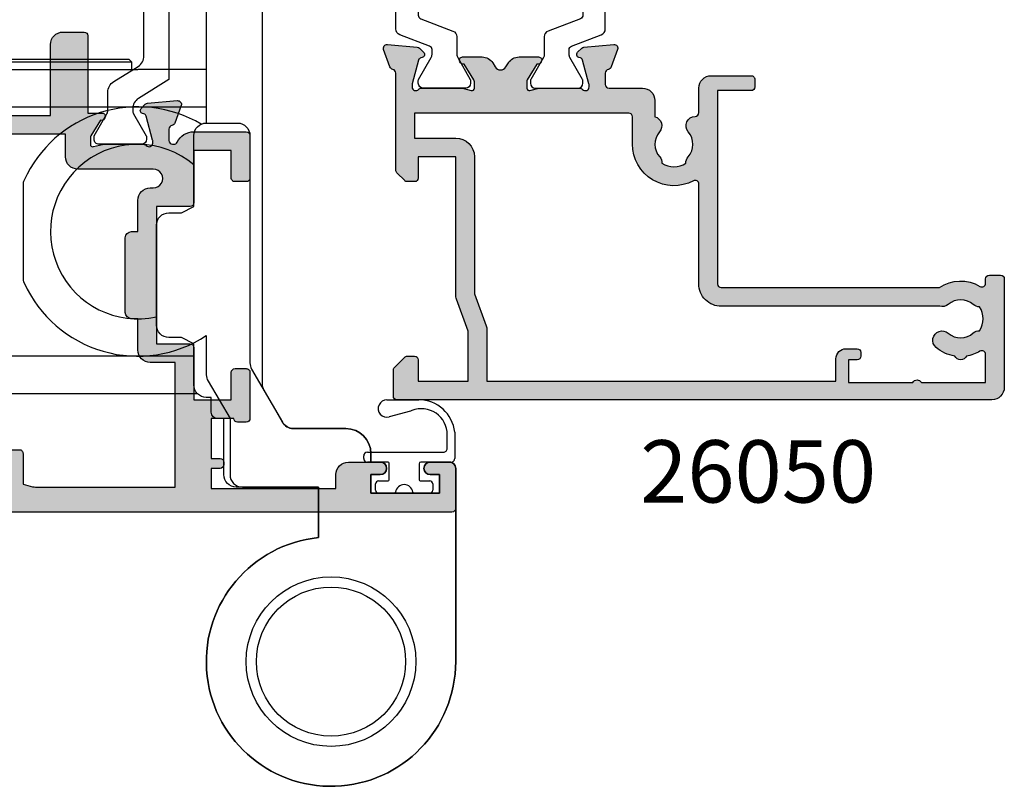
# Model space of a CAD drawing. Units: millimetres. Extents: x 8 to 368, y 11 to 498.
# Drawn here: x 289 to 368, y 11 to 72 of the extents above; entities that cross this region are included whole.
import ezdxf

# ---------------------------------------------------------------- set-up
doc = ezdxf.new("R2010")
doc.units = ezdxf.units.MM
for name, color, linetype in [('APL Border', 7, 'Continuous'), ('APL Hatch', 253, 'Continuous'), ('APL Joinery', 2, 'Continuous'), ('APL Notes', 7, 'Continuous')]:
    doc.layers.add(name, color=color, linetype=linetype)
doc.styles.add('Arial-Bold', font='arialbd.ttf')

# ---------------------------------------------------------------- blocks, each defined once
blk = doc.blocks.new('9260710 Bi-fold End Gear')
at = {"layer": 'APL Joinery', "color": 8}
for p, q in [((-16.20000042021275, 48.30000177025795), (-26.7999991774559, 48.30000177025795)), ((-16.20000042021275, 48.30000177025795), (-16.00000075995922, 48.09999838471413)), ((-33.50000083446503, 47.49999940395355), (-15.49999974668026, 47.49999940395355)), ((-27.00000070035458, 48.09999838471413), (-16.00000075995922, 48.09999838471413)), ((-16.00000075995922, 48.09999838471413), (-16.00000075995922, 47.49999940395355)), ((-10, 47.49999940395355), (-15.49999974668026, 47.49999940395355)), ((-33.50000083446503, 44.50000077486038), (-15.49999974668026, 44.50000077486038)), ((-15.49999974668026, 44.50000077486038), (-10, 44.50000077486038)), ((-15.49999974668026, 24.49999935925007), (-33.50000083446503, 24.49999935925007)), ((-11, 24.49999935925007), (-15.49999974668026, 24.49999935925007)), ((-33.50000083446503, 21.5000007301569), (-10.71414355852835, 21.5000007301569))]:
    blk.add_line(p, q, dxfattribs=at)
blk.add_lwpolyline([(-10.4142366895351, 43.11016919583363, 0.4464233409181783), (-24.61111091144065, 38.62160822022031, 0.1066072425047169), (-24.69999980032955, 38.20944739819828), (-24.69999980032955, 30.79055260180173, 0.1066072425047168), (-24.61111091144065, 30.3783917797797, 0.4611458090327365), (-10, 26.14835332426143), (-10, 23.01114173224041, 0.1333924103862798), (-9.86258540836235, 22.50523026441196), (-8.100000000027649, 19.50000000001819), (-8.100000000027649, 15, 0.414213562373095), (-7.100000000027649, 14), (-1, 14), (-1, 9.949874371066215, 2.252933758659775), (10, -6.661338147750939e-16), (10, 15.5, 0.414213562373095), (9.5, 16), (7.94999999999709, 16, 0.9999999999999999), (7.94999999999709, 15), (8.69999999999709, 15), (8.69999999999709, 13.5), (3.200000000000728, 13.5), (3.200000000000728, 15), (3.950000000000728, 15, 0.9999999999999999), (3.950000000000728, 16), (3.200000000000728, 16), (3.200000000000728, 16.70000000000073, 0.414213562373095), (1.200000000000728, 18.70000000000073), (-3.017393842485035, 18.70000000000073, -0.2679491924311229), (-3.883419246267295, 19.20000000000073), (-5.366025403785898, 21.76794919243184, -0.1316524975873958), (-5.5, 22.26794919243184), (-5.5, 60, 0.414213562373095)], format="xyb", dxfattribs=at)
blk.add_lwpolyline([(-10, 60), (-10, 43.20000000000072)], dxfattribs=at)
blk.add_lwpolyline([(-10, 21.20000000002256, -0.414213562373095), (-11, 22.20000000002256), (-11, 25.5), (-12, 26), (-13, 26, -0.414213562373095), (-14, 27), (-14, 35, -0.414213562373095), (-13, 36), (-12, 36), (-11, 36.5), (-11, 42.20000000000073, -0.414213562373095), (-10, 43.20000000000073), (-7.5, 43.20000000000073, -0.414213562373095), (-6.5, 42.20000000000073), (-6.5, 23.96794919243257, 0.1316524975873956), (-6.366025403785898, 23.46794919243257), (-3.901923788645945, 19.20000000000073, 0.2679491924311229), (-3.035898384863685, 18.70000000000073), (1.200000000000728, 18.70000000000073, -0.414213562373095), (3.200000000000728, 16.70000000000073), (3.200000000000728, 16), (3.950000000000728, 16, -0.9999999999999999), (3.950000000000728, 15), (3.200000000000728, 15), (3.200000000000728, 13.5), (8.69999999999709, 13.5), (8.69999999999709, 15), (7.94999999999709, 15, -0.9999999999999999), (7.94999999999709, 16), (9.5, 16, -0.414213562373095), (10, 15.5), (10, -6.661338147750939e-16, -2.252933758659775), (-1, 9.949874371066215), (-1, 14), (-7.600000000027649, 14, -0.414213562373095), (-8.600000000027649, 15), (-8.600000000027649, 19.50000000001819), (-9.100000000027649, 19.50000000001819, -0.414213562373095), (-9.600000000027649, 20.00000000001819), (-9.600000000027649, 21.20000000002256)], format="xyb", close=True, dxfattribs=at)
for radius in [6.8, 6.8, 5.978659999999979]:
    blk.add_circle((0, 0), radius, dxfattribs=at)
blk.add_arc((-15.49999980032953, 34.49999999999998), 6.999999999999995, 49.99480124876168, 282.3736234429966, dxfattribs=at)
blk = doc.blocks.new('19704')
at = {"layer": 'APL Hatch'}
h = blk.add_hatch(color=256, dxfattribs=at)
h.dxf.hatch_style = 1
h.paths.add_polyline_path([(-22.00114159056444, 9.07385327730189, 0.5486187866216051), (-22.4026060429803, 9.381907786359498), (-23.80260604297048, 8.87234945841446, 0.2655138063523914), (-23.99495634110409, 8.64522083617294, -0.3613975351478222), (-24.28991268231264, 8.400000000085129), (-32.07573593129423, 8.400000000085129, 0.1989123673796579), (-32.28786796565335, 8.312132034439788), (-32.91213203437596, 7.687867965717177, 0.1989123673796578), (-33.00000000001819, 7.475735931365561), (-33.00000000001819, 6.900000000077853, 0.4142135623730951), (-32.70000000001528, 6.600000000074942), (-31.00000000001819, 6.600000000074942), (-31.00000000001819, 3.600000000074943), (-42.07619559994139, 3.600000000074942, 0.08748866352643443), (-42.41821574324948, 3.539692620863593), (-45.00000000001819, 2.600000000096769), (-49.00000000001819, 2.60000000009677), (-49.00000000001819, 6.600000000074942), (-47.30000000000527, 6.600000000082218, 0.4142135623792461), (-47.00000000000364, 6.900000000092711), (-47.00000000001819, 7.475735931369503, 0.1989123673730887), (-47.08786796566299, 7.687867965719751), (-47.91213203437339, 8.512132034430135, 0.1989123673787469), (-48.12426406873016, 8.600000000074942), (-50.20000000000331, 8.600000000082218, 0.4142135623741216), (-50.50000000000364, 8.300000000082946), (-50.50000000000364, -39.39999999991778, 0.4142135623730951), (-49.50000000000364, -40.39999999991778), (-40.80000000000655, -40.39999999991778, 0.414213562373095), (-40.50000000000364, -40.09999999991487), (-40.50000000000364, -39.19999999992069, 0.4142135623793177), (-40.80000000001292, -38.89999999991778), (-41.14244422626147, -38.89999999992506, -0.5817160700819388), (-41.4002688073564, -38.44661654127836, 0.2915378514205885), (-41.50000000000728, -35.19687786688519), (-41.50000000000728, -17.69999999993493, -0.4142135623730933), (-41.20000000000727, -17.39999999993493), (-25.70000000000665, -17.39999999993493), (-25.70000000000665, -20.0999999999393, 0.4142135623730951), (-25.40000000000374, -20.39999999994221), (-24.80000000000228, -20.39999999994221, 0.4142135623730952), (-24.50000000000301, -20.09999999994294), (-24.50000000000301, -16.89999999994392, 0.4142135623730962), (-25.50000000000471, -15.89999999994221), (-27.4651958852889, -15.89999999994221, -0.4076927682857642), (-27.76512119719713, -15.60669382373334, 0.6338404216983252), (-29.00451651752608, -15.05526517993521, -0.3759457950179284), (-31.0137393016229, -15.03927943376842, 0.1991497413583863), (-31.52044749328904, -14.86345182549738, -0.2901572235407511), (-31.52044749328899, -12.93654817437242, 0.1991497413578678), (-31.0137393016239, -12.76072056610234, -0.3759457950182702), (-29.00451651752408, -12.74473481994054, 0.5509471153341247), (-27.79165985642469, -12.37499999993556), (-26.5, -12.37499999993556, 0.4142135623730955), (-25.5, -11.37499999993557), (-25.5, -8.700000000046941, -0.4142135623713323), (-25.2000000000018, -8.400000000046944), (-24.28991268232622, -8.400000000041473, -0.3613975351236201), (-23.99495634115379, -8.645220836074902, 0.2655138063274167), (-23.80260604298036, -8.872349458342732), (-22.40260604297386, -9.38190778629636, 0.5486187866236234), (-22.00114159055369, -9.07385327723453), (-22.20975943241076, -6.68934043363303, 0.1763269807073952), (-22.29648580748355, -6.50335512209975), (-22.62322330466686, -6.176617624916441, 0.5773502692644149), (-23.04148145662563, -6.288689559011821), (-23.07136730562703, -6.400225066012483, -0.2679491924906829), (-23.2481440009394, -6.577001761364887), (-25.16185003572321, -7.089777747940072, -0.06554346280438705), (-25.23949574923794, -7.100000000053114), (-25.39999999998416, -7.100000000060389, -0.6885002580996169), (-25.59999999998638, -6.576393202310866, 0.2134217652931421), (-25.49999999999636, -6.352786404594392), (-25.49999999999636, -3.138104996228874, 0.0632542239272808), (-25.50952624903057, -3.063104996227548), (-25.69364916730161, -2.350000000077756, -0.4903143948182388), (-25.50000000000106, -2.100000000089494), (-24.98432619693611, -2.100000000082218, -0.1378721067484458), (-24.82802330738458, -2.143934760897354), (-23.56902809212988, -2.912428722436744, 0.4191219439674119), (-23.42029831477593, -3.236420230868521, 0.6552354941404211), (-23, -3.053394320177416), (-22.99999999999818, -1.477785911546441, 0.2614125764260319), (-23.47899036816609, -0.6242351142649696), (-23.80248131234679, -0.42677539860947, -0.5611738278396926), (-23.80248131235058, 0.426775398666476), (-23.47899036815839, 0.6242351143329312, 0.2614125764230435), (-22.99999999999818, 1.477785911607254), (-22.99999999999636, 3.053394320238538, 0.6552354941393239), (-23.42029831477697, 3.236420230933609, 0.4191219439660788), (-23.56902809212988, 2.912428722502227), (-24.82802330737152, 2.143934760963533, -0.1378721067423292), (-24.9843261969158, 2.100000000147702), (-25.49999999999024, 2.100000000140426, -0.4903143948299544), (-25.69364916730812, 2.350000000146238), (-25.50952624903048, 3.063104996293389, 0.06325422392968086), (-25.49999999999636, 3.138104996291114), (-25.49999999999636, 6.352786404660515, 0.2134217652902512), (-25.59999999998886, 6.576393202385838, -0.6885002581289557), (-25.39999999995695, 7.10000000013315), (-25.23949574918072, 7.100000000111322, -0.06554346278161856), (-25.16185003569882, 7.089777747999021), (-23.2481440009394, 6.577001761430371, -0.2679491924336034), (-23.07136730564081, 6.400225066129408), (-23.04148145656687, 6.288689558953055, 0.5773502691971202), (-22.62322330470707, 6.176617624934439), (-22.29648580748118, 6.503355122167598, 0.1763269807056939), (-22.20975943241065, 6.68934043369987)])
h.paths.add_polyline_path([(-29.50000000001455, 6.900000000077853), (-27.50000013085446, 6.900000000077853), (-27.50000013085446, -10.27499999993556, -0.4142135623730966), (-27.80000013085446, -10.57499999993556), (-30.00000000000519, -10.57499999993556, 0.5655836745847386), (-32.93669478300796, -15.45931034476951, -0.565583674584744), (-33.20165972583511, -15.89999999994222), (-41.20000000002193, -15.89999999994221, 0.414213562373115), (-43.00000000000846, -17.69999999992886), (-43.00000000000728, -35.21706741476737, 0.2495516094570876), (-42.84473482000452, -35.90451651743756, -0.3759457950180301), (-42.86072056617039, -37.91373930153539, 0.1991497413583111), (-43.03654817444104, -38.42044749320116, -0.2901572235418046), (-44.96345182556615, -38.42044749320115, 0.1991497413583187), (-45.13927943383688, -37.91373930153539, -0.3759457950189759), (-45.15526517999946, -35.90451651743373, 1), (-46.29159158655816, -34.92535243630729, 0.140327414594713), (-46.98939732143484, -36.43725962494865, 0.6712245037737428), (-46.98939732143481, -37.36274037488689, 0.09606780412131931), (-46.5997362223228, -38.44661566734936, -0.5817143438336301), (-46.85756119505803, -38.89999802312398), (-49.10000000000582, -38.89999999991777), (-49.10000000000582, -33.74641016143505, 0.5773502691899696), (-49.10000000000582, -33.05358983840051), (-49.10000000000582, -27.89999999991777), (-47.30000000000291, -27.89999999991778), (-47.30000000000655, -28.59999999990968, 0.4142135623888215), (-46.99999999998545, -28.89999999991778), (-46.69999999998618, -28.89999999990323, 0.4142135623588878), (-46.40000000000146, -28.59999999990396), (-46.40000000000146, -27.69999999992069, 0.4142135623730951), (-47.20000000000437, -26.89999999991778), (-49.00000000000364, -26.89999999991778), (-49.00000000000364, 1.10000000009677), (-44.91183650966965, 1.10000000009677, 0.087488663526379), (-44.56981636634157, 1.160307379311605), (-41.98803210958067, 2.100000000074942), (-31.00000000001455, 2.100000000074942, 0.4142135623730951), (-29.50000000001455, 3.600000000074942)], flags=16)
at = {"layer": 'APL Joinery'}
for points in [[(-32.07573593130292, 8.400000000085129), (-24.28991268229947, 8.400000000085129, 0.3613975351044792), (-23.99495634111008, 8.645220836140652, -0.2655138063655703), (-23.80260604298746, 8.87234945840828), (-22.40260604297146, 9.381907786362717, -0.5486187866141645), (-22.00114159056466, 9.07385327729935), (-22.20975943241137, 6.689340433691541, -0.1763269807072214), (-22.29648580748835, 6.503355122160428), (-22.62322330469397, 6.176617624947539, -0.577350269238885), (-23.04148145657018, 6.288689558965416), (-23.07136730564162, 6.400225066132407, 0.2679491924305529), (-23.24814400093965, 6.577001761430438), (-25.16185003571081, 7.089777748002234, 0.06554346281451653), (-25.23949574923245, 7.100000000111322), (-25.39999999996144, 7.10000000013315, 0.6885002580535258), (-25.60000000003129, 6.576393202423787, -0.2134217652396252), (-25.49999999999636, 6.352786404775543), (-25.49999999999636, 3.138104996283801, -0.06325422392933283), (-25.50952624903221, 3.063104996286711), (-25.69364916730774, 2.350000000147702, 0.4903143948227996), (-25.49999999999636, 2.100000000140426), (-24.98432619692539, 2.100000000147702, 0.1378721067437181), (-24.82802330737832, 2.143934760959382), (-23.56902809212988, 2.912428722502227, -0.3611145255661795), (-23.46560748768752, 3.214681056375412), (-23.38025240796196, 3.266782019560196, -0.5855240683153671), (-22.99999999999636, 3.05339432024266), (-22.99999999999818, 1.477785911607498, -0.2614125764245723), (-23.47899036816307, 0.6242351143300757), (-23.80248131234839, 0.4267753986678144, 0.5611738278415519), (-23.80248131234657, -0.426775398609605), (-23.47899036816671, -0.624235114264593, -0.2614125764260146), (-22.99999999999818, -1.477785911545652), (-23, -3.053394320177176, -0.5855240683227966), (-23.38025240796196, -3.266782019494714), (-23.46560748768752, -3.214681056309928, -0.3611145255661795), (-23.56902809212988, -2.912428722436744), (-24.82802330737832, -2.143934760901175, 0.1378721067455807), (-24.98432619692539, -2.100000000082218), (-25.49999999999636, -2.100000000089494, 0.490314394832667), (-25.69364916730046, -2.350000000082218), (-25.50952624903221, -3.063104996221227, -0.06325422392999712), (-25.49999999999636, -3.138104996225593), (-25.49999999999636, -6.352786404717335, -0.2134217652385109), (-25.60000000003129, -6.576393202351028, 0.6885002580535249), (-25.39999999996144, -7.100000000060389), (-25.23949574923245, -7.100000000053114, 0.06554346281053466), (-25.16185003571081, -7.089777747936751), (-23.24814400093965, -6.577001761364954, 0.2679491924305531), (-23.07136730564162, -6.400225066066923), (-23.04148145659565, -6.288689558899932, -0.5773502690451291), (-22.62322330470124, -6.176617624882057), (-22.29648580748835, -6.503355122094945, -0.1763269807072213), (-22.20975943241137, -6.689340433626057), (-22.00114159055374, -9.073853277233866, -0.5486187866215733), (-22.40260604297146, -9.381907786297237), (-23.80260604298019, -8.872349458342796, -0.2655138063273381), (-23.99495634115374, -8.645220836075168, 0.3613975351192414), (-24.2899126823213, -8.400000000041473), (-25.2000000000018, -8.400000000046944, 0.4142135623713365), (-25.5, -8.700000000046945), (-25.5, -11.37499999993556, -0.4142135623730976), (-26.5, -12.37499999993556), (-27.79165985642469, -12.37499999993556, -0.550947115333776), (-29.00451651752348, -12.74473481994106, 0.3759457950186753), (-31.01373930162492, -12.76072056610325, -0.1991497413573593), (-31.52044749328899, -12.93654817437242, 0.2901572235407631), (-31.52044749328899, -14.86345182549745, -0.1991497413573611), (-31.01373930162491, -15.03927943376663, 0.3759457950181802), (-29.0045165175271, -15.05526517993609, -0.6338404216990273), (-27.76512119719713, -15.60669382373349, 0.407692768285792), (-27.46519588528871, -15.89999999994221), (-25.49999999989204, -15.89999999994221, -0.414213562339593), (-24.50000000000301, -16.89999999994221), (-24.50000000000301, -20.0999999999393, -0.414213562373095), (-24.79999999999864, -20.39999999994221), (-25.40000000000374, -20.39999999994221, -0.414213562373095), (-25.70000000000665, -20.0999999999393), (-25.70000000000665, -17.39999999993493), (-41.20000000000727, -17.39999999993493, 0.414213562373095), (-41.50000000000728, -17.69999999993493), (-41.50000000000728, -35.19687786688519, -0.2915378514205262), (-41.40026880735604, -38.44661654127776, 0.58171607007464), (-41.14244422626871, -38.89999999992506), (-40.80000000000291, -38.89999999991778, -0.4142135623695433), (-40.50000000000364, -39.19999999992069), (-40.50000000000364, -40.09999999991487, -0.4142135623695433), (-40.80000000000291, -40.39999999991778), (-49.50000000000364, -40.39999999991778, -0.414213562373095), (-50.50000000000364, -39.39999999991778), (-50.50000000000364, 8.300000000079308, -0.4142135623730951), (-50.200000000008, 8.600000000082218), (-48.12426406873055, 8.600000000074942, -0.1989123673796586), (-47.91213203437292, 8.51213203442967), (-47.08786796566346, 7.687867965720216, -0.1989123673796566), (-47.00000000001819, 7.475735931362578), (-47.00000000000364, 6.900000000085129, -0.414213562373095), (-47.30000000000655, 6.600000000082218), (-49.00000000001819, 6.600000000074942), (-49.00000000001819, 2.60000000009677), (-45.00000000001819, 2.60000000009677), (-42.41821574320056, 3.539692620881397, -0.08748866352636361), (-42.07619559988962, 3.600000000074942), (-31.00000000001819, 3.600000000074942), (-31.00000000001819, 6.600000000074942), (-32.70000000001528, 6.600000000074942, -0.414213562373095), (-33.00000000001819, 6.900000000077853), (-33.00000000001819, 7.475735931369854, -0.1989123673796606), (-32.91213203437292, 7.687867965720216), (-32.28786796566055, 8.31213203443258, -0.1989123673809633)], [(-32.93669478300796, -15.45931034476952, -0.5655836745847389), (-30.00000000000519, -10.57499999993556), (-27.80000013085446, -10.57499999993556, 0.4142135623730984), (-27.50000013085446, -10.27499999993556), (-27.50000013085446, 6.900000000077853), (-29.50000000001455, 6.900000000077853), (-29.50000000001455, 3.600000000074942, -0.414213562373095), (-31.00000000001455, 2.100000000074942), (-41.98803210958067, 2.100000000074942), (-44.56981636634009, 1.160307379312144, -0.08748866352667053), (-44.91183650966923, 1.10000000009677), (-49.00000000000364, 1.10000000009677), (-49.00000000000364, -26.89999999991778), (-47.20000000000437, -26.89999999991778, -0.414213562373095), (-46.40000000000146, -27.69999999992069), (-46.40000000000146, -28.59999999991487, -0.4142135623659913), (-46.70000000000437, -28.89999999990323), (-47.00000000000364, -28.89999999991778, -0.4142135623659915), (-47.30000000000655, -28.59999999991487), (-47.30000000000291, -27.89999999991778), (-49.10000000000582, -27.89999999991778), (-49.10000000000582, -33.05358983840051, -0.5773502691899696), (-49.10000000000582, -33.74641016143505), (-49.10000000000582, -38.89999999991778), (-46.85756479324118, -38.89999802310558, 0.5817193191127099), (-46.59973666336737, -38.44661492598607, -0.09606773217120006), (-46.98939732143481, -37.36274037488693, -0.6712245037738385), (-46.98939732143481, -36.43725962494864, -0.1403274145949856), (-46.29159158655602, -34.92535243630482, -1.000000000003426), (-45.15526518000115, -35.9045165174357, 0.3759457950189294), (-45.13927943383533, -37.91373930153713, -0.1991497413574733), (-44.96345182556615, -38.42044749320121, 0.2901572235417919), (-43.03654817444112, -38.42044749320121, -0.1991497413574713), (-42.86072056617195, -37.91373930153713, 0.3759457950189295), (-42.84473482000612, -35.9045165174357, -0.2495516094562145), (-43.00000000000728, -35.21706741476737), (-43.00000000000846, -17.69999999991602, -0.4142135623730973), (-41.20000000000919, -15.89999999994221), (-33.2016597258351, -15.89999999994221, 0.5655836745847271)]]:
    blk.add_lwpolyline(points, format="xyb", close=True, dxfattribs=at)
blk = doc.blocks.new('9100372')
at = {"layer": 'APL Joinery', "color": 8}
blk.add_lwpolyline([(27.59999999999957, -2.100000000001564), (27.39358983848568, -2.100000000001445, -0.1316524975874481), (27.29358983848564, -2.073205080758325), (25.55076951545799, -1.066987298109297, 0.1316524975873786), (25.30076951545799, -1.000000000001525), (23.88650901760199, -1.000000000001536, -0.3105082534628075), (23.41971880435341, -0.6791839747742268), (22.4267798700598, 1.907510384862205, 0.3105082534628204), (22.1467057421106, 2.099999999998579), (5.853263540159887, 2.099999999998539, 0.3105082534628137), (5.573189412210738, 1.907510384862149), (4.580250477917261, -0.6791839747742053, -0.3105082534628212), (4.11346026466866, -1.000000000001536), (2.699230484541076, -1.00000000000152, 0.1316524975873785), (2.449230484541076, -1.066987298109297), (0.7064101615134035, -2.0732050807583, -0.131652497587463), (0.6064101615133808, -2.100000000001445), (0.4000000000004603, -2.100000000001558, -0.4142135623716298), (-4.689582056016661e-13, -1.699999999998625), (-4.405364961712621e-13, 1.699999999998624, -0.4142135623715966), (0.400000000001441, 2.099999999998459), (0.6064101615132671, 2.099999999998489, -0.1316524975874344), (0.7064101615132898, 2.073205080755485), (2.449230484540962, 1.066987298106302, 0.1316524975873727), (2.699230484540962, 0.9999999999984643), (3.090612326330458, 0.9999999999984768, 0.3105082534628139), (3.370686454279607, 1.19248961513486), (4.286852581566109, 3.579183974771291, -0.3105082534628137), (4.753642794814695, 3.899999999998517), (23.24631822363766, 3.899999999998641, -0.3105082534628203), (23.7131084368862, 3.57918397477131), (24.62927456417269, 1.192489615134831, 0.3105082534628368), (24.90934869212185, 0.9999999999984537), (25.3007695154581, 0.9999999999984643, 0.1316524975873727), (25.5507695154581, 1.066987298106303), (27.29358983848577, 2.073205080755485, -0.1316524975874183), (27.39358983848579, 2.099999999998478), (27.59999999999762, 2.099999999998459, -0.4142135623715966), (27.9999999999995, 1.699999999996577), (27.99999999999947, -1.699999999997602, -0.4142135623716307)], format="xyb", close=True, dxfattribs=at)
blk = doc.blocks.new('26050')
at = {"layer": 'APL Joinery'}
for name, p in [('19704', (40.49788347459142, 25.40069158516077)), ('9100372', (14.99788347459506, 29.90069158524737))]:
    blk.add_blockref(name, p, dxfattribs=at)
at = {"layer": 'APL Joinery', "xscale": -1, "rotation": 180}
blk.add_blockref('9100372', (14.99788347459506, 20.90069158507417), dxfattribs=at)
blk = doc.blocks.new('9210121c')
at = {"layer": 'APL Joinery', "color": 252, "linetype": 'Continuous'}
for p, q in [((-2.299999999995627, -1.249999999999716), (-2.299999999995627, -0.7499999999997726)), ((-2.049999999995627, -0.4999999999997158), (-0.8154753215074281, -0.4999999999997158)), ((0.8154753215147181, -0.4999999999997158), (2.050000000002917, -0.4999999999997158)), ((2.300000000002917, -0.7499999999997158), (2.300000000002917, -1.249999999999659)), ((-1.324999999997083, -1.499999999999716), (-2.049999999995627, -1.499999999999716)), ((2.050000000002917, -1.499999999999716), (1.325000000004373, -1.499999999999744)), ((-1.199999999997083, -2.150000000000261), (-1.199999999997054, -1.624999999999716)), ((-1.199999999997083, -2.874999999999943), (-1.199999999997083, -2.150000000000261)), ((1.200000000004373, -1.624999999999716), (1.200000000004373, -2.150000000000261)), ((1.200000000004373, -2.150000000000261), (1.200000000004344, -2.874999999999716)), ((-3.750000000007269, -3.000000000004263), (-3.700000000007357, -3.000000000501473)), ((-3.700000000007357, -3.000000000501473), (-1.324999999996798, -2.999999999999929)), ((1.325000000004373, -2.999999999999716), (2.94999999998982, -2.999999999999716)), ((-4.050000000002832, -5.400000000000261), (-4.050000000002903, -3.30005981167937)), ((2.949999999989821, -3.799999999999727), (-3.150000000004304, -3.799999999999699)), ((3.249999999992745, -3.299999999999898), (3.249999999992731, -3.499999999997669)), ((-3.450000000004358, -4.099999999999739), (-3.450000000004337, -5.200000000005218)), ((-0.6182902731613811, -7.136554255029996), (-0.4934816116803469, -7.101565221025401)), ((-0.4934816116803469, -7.101565221025401), (1.195768083362945, -6.627998608574584)), ((1.384571995730658, -8.0020136273567), (-1.171448796864861, -8.001464443062826))]:
    blk.add_line(p, q, dxfattribs=at)
for centre, radius, start, end in [((-2.049999999995549, -0.7499999999997939), 0.2500000000000782, 90.00000000001789, 179.9999999999951), ((-0.8154753215096909, -0.6249999999977868), 0.124999999998071, 8.714742017639344, 89.99999999896278), ((1.683056319459361e-12, -0.4999999999996593), 0.6999999999980567, 188.7147420186865, 351.2852579813655), ((0.8154753215146932, -0.6249999999996928), 0.124999999999977, 89.99999999998855, 171.2852579813199), ((2.050000000002868, -0.7499999999997655), 0.2500000000000497, 1.139910797836298e-11, 89.9999999999886), ((-2.049999999995578, -1.249999999999666), 0.2500000000000497, 180.0000000000114, 269.9999999999886), ((-1.324999999997054, -1.624999999999716), 0.125, 0, 90.00000000001303), ((1.325000000004344, -1.624999999999716), 0.1249999999999716, 89.99999999998697, 180), ((2.050000000002839, -1.249999999999638), 0.2500000000000782, 270.0000000000179, 359.9999999999951), ((-3.750000002990339, -3.300000002978628), 0.3000000029743654, 89.99999943027555, 180.011422620398), ((-1.324999999997097, -2.874999999999915), 0.1250000000000142, 270.0000000001368, 359.999999999987), ((1.325000000004344, -2.874999999999716), 0.125, 180, 270.000000000013), ((2.949999999990688, -3.300000000001774), 0.3000000000020577, 3.582576793175932e-10, 90.00000000016566), ((-3.150000000004347, -4.09999999999971), 0.3000000000000114, 89.99999999999186, 180.0000000000054), ((2.949999999989743, -3.499999999996739), 0.3000000000029885, 270.0000000000149, 359.9999999998223), ((-1.168566492210311, -5.104967425612379), 2.896498451541008, 185.8461930257036, 269.9429849792795), ((-1.380926313466131, -5.213113547474827), 2.069115242187356, 179.6368709005849, 291.6281148361276), ((1.384722397088076, -7.30201364351423), 0.7000000000000202, 269.987689481315, 105.6603831759819)]:
    blk.add_arc(centre, radius, start, end, dxfattribs=at)
blk = doc.blocks.new('9100375')
at = {"layer": 'APL Joinery', "color": 8}
blk.add_lwpolyline([(21.16934500103264, -0.7545542995833256, 0.2586175843558873), (20.32129690487619, -1.22463503535011), (18.80291482904297, -3.654554299582959), (5.197085171162058, -3.654554299583727), (3.678703095328444, -1.224635035350577, 0.2586175843558891), (2.830654999171998, -0.7545542995838486), (2.700000000102079, -0.7545542995838627, 0.1316524975873984), (2.450000000102051, -0.8215415976916598), (0.6839745963176256, -1.841156839962441, -0.1316524975873982), (0.6339745963176195, -1.854554299584004), (0.400000000102352, -1.854554299583985, -0.4142135623730948), (1.022613937973205e-10, -1.454554299584016), (1.019208051289411e-10, 1.945445700415984, -0.414213562373095), (0.4000000001021023, 2.345445700416011), (0.6339745963174442, 2.345445700416018, -0.1316524975873928), (0.6839745963174378, 2.332048240794471), (2.450000000101909, 1.312432998523913, 0.131652497587393), (2.700000000101881, 1.245445700416151), (4.175108782749874, 1.24544570041625, -0.2586175843558914), (5.023156878906327, 0.7753649646495009), (6.247799910036065, -1.184473563816871, 0.2586175843558914), (7.095848006192568, -1.654554299583627), (16.90415199401212, -1.654554299583344, 0.2586175843558906), (17.75220009016857, -1.184473563816545), (18.97684312129821, 0.7753649646498724, -0.2586175843558973), (19.82489121745465, 1.24544570041669), (21.30000000010261, 1.245445700416675, 0.1316524975873948), (21.55000000010261, 1.312432998524451), (23.31602540388714, 2.332048240795108, -0.1316524975873888), (23.36602540388714, 2.345445700416655), (23.60000000010234, 2.345445700416662, -0.414213562373095), (24.00000000010255, 1.945445700416664), (24.00000000010243, -1.454554299583342, -0.414213562373095), (23.60000000010234, -1.854554299583334), (23.36602540388691, -1.85455429958334, -0.1316524975873959), (23.3160254038869, -1.84115683996179), (21.55000000010256, -0.8215415976911202, 0.1316524975873964), (21.30000000010256, -0.7545542995833392)], format="xyb", close=True, dxfattribs=at)
blk = doc.blocks.new('19849')
at = {"layer": 'APL Hatch'}
h = blk.add_hatch(color=256, dxfattribs=at)
h.dxf.hatch_style = 1
edge = h.paths.add_edge_path(flags=16)
edge.add_line((-49.80000000001019, -7.5), (-52.26455851328865, -7.5))
edge.add_line((-52.26455851328865, -7.5), (-52.46592584442988, -8.251513110798214))
edge.add_arc((-51.50000001813964, -8.51033215589376), 0.999999999999325, 165.0000000004034, 180.0000000957038)
edge.add_line((-52.50000001813896, -8.510332157564108), (-52.49999999786451, -19.70000001070287))
edge.add_line((-52.49999999786451, -19.70000001070287), (-42.50000000000364, -19.69999999997526))
edge.add_line((-42.50000000000364, -19.69999999997526), (-42.50000000000364, -17.6999999999789))
edge.add_arc((-41.50000000000364, -17.6999999999789), 1, 90, 180, ccw=False)
edge.add_line((-41.50000000000364, -16.6999999999789), (-39.00000000000364, -16.6999999999789))
edge.add_line((-39.00000000000364, -16.6999999999789), (-39.00000000000364, -16.1999999999789))
edge.add_arc((-38.50000000000364, -16.1999999999789), 0.5, 90, 180, ccw=False)
edge.add_line((-38.50000000000364, -15.6999999999789), (-32.50000000000364, -15.6999999999789))
edge.add_arc((-32.50000000000364, -16.1999999999789), 0.5, 0, 90, ccw=False)
edge.add_line((-32.00000000000364, -16.1999999999789), (-32.00000000000364, -16.6999999999789))
edge.add_line((-32.00000000000364, -16.6999999999789), (-29.50000000000364, -16.6999999999789))
edge.add_arc((-29.50000000000364, -17.6999999999789), 1, 0, 90, ccw=False)
edge.add_line((-28.50000000000364, -17.6999999999789), (-28.50000000000364, -17.94999999997367))
edge.add_arc((-27.75000000000182, -17.94999999997526), 0.7500000000018154, 179.9999999998787, 359.9999999998781)
edge.add_line((-27.00000000000001, -17.94999999997685), (-26.99999999997454, -11.89999999997599))
edge.add_arc((-25.99999999997499, -11.90000000000828), 0.9999999999995488, 89.99999999997368, 179.9999999981499, ccw=False)
edge.add_line((-25.99999999997453, -10.90000000000873), (-24.19999999992069, -10.90000000000873))
edge.add_line((-24.19999999992069, -10.90000000000873), (-24.19999999993524, 6.264466094027735))
edge.add_arc((-25.19999999993515, 6.264466094032105), 0.9999999999999076, 359.9999999997497, 404.9999999995504)
edge.add_line((-24.49289321874312, 6.971572875213038), (-27.52842712482015, 10.00710678128962))
edge.add_arc((-28.23553390601029, 9.300000000100194), 1.000000000004575, 44.99999999997093, 89.99999999886293)
edge.add_line((-28.23553390599044, 10.30000000010477), (-31.20000000001527, 10.30000000015934))
edge.add_arc((-31.20000000000874, 10.60000000016151), 0.3000000000021714, 180.0000000005537, 269.9999999987515, ccw=False)
edge.add_line((-31.50000000001091, 10.60000000015861), (-31.50000000001091, 11.30000000001382))
edge.add_line((-31.50000000001091, 11.30000000001382), (-35.10000000000218, 11.30000000001382))
edge.add_line((-35.10000000000218, 11.30000000001382), (-35.50000000000363, 11.7000000000121))
edge.add_line((-35.50000000000363, 11.7000000000121), (-35.89999999999781, 11.30000000001382))
edge.add_line((-35.89999999999781, 11.30000000001382), (-46.50000000000363, 11.30000000001382))
edge.add_line((-46.50000000000363, 11.30000000001382), (-46.50000000000363, 9.799999999996317))
edge.add_arc((-46.80000000000324, 9.799999999995975), 0.2999999999996135, -89.99999999993491, 6.508571459562518e-11, ccw=False)
edge.add_line((-46.8000000000029, 9.499999999996362), (-49.20000000000072, 9.499999999996362))
edge.add_arc((-49.2000000000022, 9.799999999997794), 0.3000000000014325, 180.0000000002823, 270.0000000002822, ccw=False)
edge.add_line((-49.50000000000363, 9.799999999996317), (-49.50000000000363, 10.30000000015934))
edge.add_line((-49.50000000000363, 10.30000000015934), (-52.50000001766966, 10.30000000015934))
edge.add_line((-52.50000001766966, 10.30000000015934), (-52.50000001766966, 4.931652497746768))
edge.add_arc((-51.50000001766869, 4.931652497753567), 1.000000000000973, 180.0000000003896, 195.0000000003895)
edge.add_line((-52.46592584395694, 4.672833452644227), (-51.53407417371636, 1.195115674175099))
edge.add_arc((-52.50000000000461, 0.9362966290657593), 1.000000000000973, 3.8960479287197813e-10, 15.000000000389491, ccw=False)
edge.add_line((-51.50000000000364, 0.9362966290725581), (-51.50000000000364, -5.500000000011823))
edge.add_line((-51.50000000000364, -5.500000000011823), (-49.80000000001746, -5.499999999996362))
edge.add_arc((-49.80000000001565, -5.800000000001098), 0.3000000000047365, 3.48791218129918e-10, 90.00000000034612, ccw=False)
edge.add_line((-49.50000000001091, -5.799999999999272), (-49.50000000001091, -7.200000000000045))
edge.add_arc((-49.80000000001053, -7.200000000000387), 0.2999999999996135, -89.99999999993491, 6.508571459562518e-11, ccw=False)
edge = h.paths.add_edge_path()
edge.add_line((-22.12322330469397, -16.97661762481221), (-21.79648580748108, -17.3033551220251))
edge.add_arc((-22.00861784182439, -17.51548715638395), 0.2999999999930985, 5.000000000775174, 45.00000000209809, ccw=False)
edge.add_line((-21.7097594324041, -17.48934043355622), (-21.50114159055738, -19.87385327716402))
edge.add_arc((-21.79999999997835, -19.89999999999375), 0.2999999999939433, -109.99999999800849, 5.000000001141075, ccw=False)
edge.add_line((-21.90260604296418, -20.18190778622739), (-23.30260604297291, -19.67234945826568))
edge.add_arc((-23.19999999998619, -19.39044167202496), 0.3000000000008965, 190.5210768218946, 250.0000000022938, ccw=False)
edge.add_arc((-23.78991268230835, -19.49999999996616), 0.2999999999872664, 10.52107682141053, 90.00000000108427)
edge.add_line((-23.78991268231403, -19.1999999999789), (-24.70000000196524, -19.19999999998254))
edge.add_arc((-24.70000000195876, -19.49999999998465), 0.3000000000021146, 90.0000000012376, 179.9999996041144)
edge.add_line((-25.00000000196087, -19.4999999979118), (-25.00000001933586, -19.58754836269873))
edge.add_arc((-24.7000000193331, -19.58754839859009), 0.3000000000027562, 179.9999931452543, 243.6122013223357)
edge.add_arc((-25.50000000000366, -21.19999995784299), 1.500000000000024, 1.0692247087717988e-10, 63.612200606301315, ccw=False)
edge.add_line((-24.00000000000364, -21.19999995784019), (-24.00000000000364, -25.39999999997963))
edge.add_arc((-24.30000000000609, -25.39999999997644), 0.3000000000024556, 269.99999999991314, 359.999999999392, ccw=False)
edge.add_line((-24.30000000000655, -25.6999999999789), (-27.700000000008, -25.6999999999789))
edge.add_arc((-27.700000000008, -25.39999999997599), 0.3000000000029104, 180, 270, ccw=False)
edge.add_line((-28.00000000001091, -25.39999999997599), (-28.00000000000364, -24.49999999998181))
edge.add_arc((-27.70000000001528, -24.49999999998181), 0.2999999999883585, 89.99999999861052, 180, ccw=False)
edge.add_line((-27.700000000008, -24.19999999999345), (-25.50000000000364, -24.1999999999789))
edge.add_line((-25.50000000000364, -24.1999999999789), (-25.50000000000364, -21.1999999999789))
edge.add_line((-25.50000000000364, -21.1999999999789), (-29.70000000000073, -21.1999999999789))
edge.add_arc((-29.70000000000118, -20.89999999997644), 0.3000000000024556, 180.0000000006079, 270.0000000000868, ccw=False)
edge.add_line((-30.00000000000364, -20.89999999997963), (-30.00000000000364, -18.1999999999789))
edge.add_line((-30.00000000000364, -18.1999999999789), (-41.00000000000364, -18.1999999999789))
edge.add_line((-41.00000000000364, -18.1999999999789), (-41.00000000000364, -20.89999999997963))
edge.add_arc((-41.30000000000615, -20.89999999997639), 0.3000000000025125, 269.99999999992394, 359.9999999993812, ccw=False)
edge.add_line((-41.30000000000655, -21.1999999999789), (-45.50000000000364, -21.1999999999789))
edge.add_line((-45.50000000000364, -21.1999999999789), (-45.50000000000364, -24.1999999999789))
edge.add_line((-45.50000000000364, -24.1999999999789), (-43.29999999999927, -24.1999999999789))
edge.add_arc((-43.29999999999927, -24.49999999998181), 0.3000000000029104, 0, 90, ccw=False)
edge.add_line((-42.99999999999636, -24.49999999998181), (-43.00000000000364, -25.39999999997599))
edge.add_arc((-43.29999999998654, -25.39999999998145), 0.2999999999829015, -90.00000000243182, 1.042224084812915e-09, ccw=False)
edge.add_line((-43.29999999999927, -25.69999999996435), (-47.00000000000364, -25.6999999999789))
edge.add_arc((-47.00000000000364, -25.39999999997599), 0.3000000000029104, 180, 270, ccw=False)
edge.add_line((-47.30000000000655, -25.39999999997599), (-47.29999999999927, -24.6999999999789))
edge.add_arc((-46.99999999999091, -24.69999999998436), 0.3000000000083674, 90.00000000243182, 179.9999999989578, ccw=False)
edge.add_line((-47.00000000000364, -24.39999999997599), (-47.00000000000364, -22.59999999998035))
edge.add_line((-47.00000000000364, -22.59999999998035), (-50.200000000008, -22.59999999998035))
edge.add_line((-50.200000000008, -22.59999999998035), (-50.20000000000073, -23.299999999992))
edge.add_arc((-50.50000000001091, -23.29999999997017), 0.3000000000101863, 269.9999999986104, 359.99999999583116, ccw=False)
edge.add_line((-50.50000000001819, -23.59999999998035), (-50.70000000001528, -23.59999999998035))
edge.add_arc((-50.700000000008, -23.29999999998472), 0.2999999999956344, 180.0000000013896, 269.9999999986104, ccw=False)
edge.add_line((-51.00000000000364, -23.299999999992), (-51.00000000001091, -22.59999999998035))
edge.add_line((-51.00000000001091, -22.59999999998035), (-52.59999999674255, -22.59999999998035))
edge.add_line((-52.59999999674255, -22.59999999998035), (-52.59999999674255, -32.59999999998035))
edge.add_line((-52.59999999674255, -32.59999999998035), (-51.50000000000364, -32.59999999998035))
edge.add_arc((-51.50000000000364, -33.59999999998035), 1, 0, 90, ccw=False)
edge.add_line((-50.50000000000364, -33.59999999998035), (-50.50000000000364, -36.14999999997599))
edge.add_arc((-51.00000000000364, -36.14999999997599), 0.5, -180, 0, ccw=False)
edge.add_line((-51.50000000000364, -36.14999999997599), (-51.50000000000364, -35.39999999997599))
edge.add_line((-51.50000000000364, -35.39999999997599), (-53.00000000000364, -35.39999999997963))
edge.add_line((-53.00000000000364, -35.39999999997963), (-53.00000000000364, -40.89999999997599))
edge.add_line((-53.00000000000364, -40.89999999997599), (-51.50000000000364, -40.89999999997599))
edge.add_line((-51.50000000000364, -40.89999999997599), (-51.50000000000364, -40.14999999997599))
edge.add_arc((-51.00000000000364, -40.14999999997599), 0.5, 0, 180, ccw=False)
edge.add_line((-50.50000000000364, -40.14999999997599), (-50.50000000000364, -41.6999999999789))
edge.add_arc((-51.00000000000364, -41.6999999999789), 0.5, -90, 0, ccw=False)
edge.add_line((-51.00000000000364, -42.1999999999789), (-54.20000000000073, -42.1999999999789))
edge.add_arc((-54.20000000000073, -41.89999999997599), 0.3000000000029104, 180, 270, ccw=False)
edge.add_line((-54.50000000000364, -41.89999999997599), (-54.50000000000363, 18.50000000000364))
edge.add_arc((-54.20000000001527, 18.50000000000728), 0.2999999999883585, 89.99999999861052, 180.0000000006948, ccw=False)
edge.add_line((-54.200000000008, 18.79999999999563), (-52.12426406871599, 18.80000000000655))
edge.add_arc((-52.12426406871641, 18.50000000000449), 0.3000000000020577, 44.99999999982822, 89.99999999992002, ccw=False)
edge.add_line((-51.91213203435836, 18.71213203436128), (-51.0878679656489, 17.88786796565182))
edge.add_arc((-51.30000000001382, 17.67573593130069), 0.3000000000029185, -1.2416876415954903e-09, 44.99999999813838, ccw=False)
edge.add_line((-51.00000000001091, 17.67573593129418), (-51.00000000000363, 17.10000000000946))
edge.add_arc((-51.29999999999381, 17.09999999999673), 0.2999999999901775, -90.00000000104222, 2.4318183022842277e-09, ccw=False)
edge.add_line((-51.29999999999927, 16.80000000000655), (-53.00000000000363, 16.80000000000655))
edge.add_line((-53.00000000000363, 16.80000000000655), (-53.00000000000363, 13.80000000001382))
edge.add_arc((-52.00000000000363, 13.80000000001382), 1, 180, 270)
edge.add_line((-52.00000000000363, 12.80000000001382), (-39.50000000000363, 12.80000000001382))
edge.add_line((-39.50000000000363, 12.80000000001382), (-39.50000000000363, 13.50000000001091))
edge.add_arc((-39.20000000000118, 13.50000000000773), 0.3000000000024556, 89.9999999999132, 179.999999999392, ccw=False)
edge.add_line((-39.20000000000072, 13.80000000001019), (-35.80000000000654, 13.80000000001019))
edge.add_arc((-35.80000000000654, 13.50000000001455), 0.2999999999956344, 0, 90, ccw=False)
edge.add_line((-35.50000000001091, 13.50000000001455), (-35.50000000001091, 12.80000000001382))
edge.add_line((-35.50000000001091, 12.80000000001382), (-31.49999999999635, 12.80000000001382))
edge.add_line((-31.49999999999635, 12.80000000001382), (-31.50000000001091, 16.79999999999927))
edge.add_line((-31.50000000001091, 16.79999999999927), (-36.700000000008, 16.80000000000655))
edge.add_arc((-36.700000000008, 17.10000000000946), 0.3000000000029104, 180, 270, ccw=False)
edge.add_line((-37.00000000001091, 17.10000000000946), (-37.00000000000363, 17.67573593129418))
edge.add_arc((-36.70000000000071, 17.67573593129341), 0.3000000000029175, 134.9999999998964, 179.9999999998521, ccw=False)
edge.add_line((-36.91213203435836, 17.88786796565182), (-36.28786796565327, 18.51213203436419))
edge.add_arc((-36.07573593129521, 18.3000000000074), 0.3000000000020568, 90.00000000008009, 135.0000000001723, ccw=False)
edge.add_line((-36.07573593129563, 18.60000000000946), (-28.28991268233585, 18.60000000000582))
edge.add_arc((-28.28991268234055, 18.90000000000314), 0.2999999999973184, 270.0000000008984, 349.4789231791116)
edge.add_arc((-27.70000000002922, 18.79044167205488), 0.2999999999814917, 109.99999999326619, 169.4789231758809, ccw=False)
edge.add_line((-27.80260604298746, 19.07234945828532), (-26.40260604297873, 19.58190778625431))
edge.add_arc((-26.29999999999147, 19.30000000001547), 0.2999999999993118, -5.0000000000557066, 109.9999999979261, ccw=False)
edge.add_line((-26.00114159056466, 19.27385327719094), (-26.20975943242593, 16.88934043358313))
edge.add_arc((-26.50861784185328, 16.91548715640586), 0.2999999999996977, 315.0000000005143, 355.0000000002947, ccw=False)
edge.add_line((-26.29648580749563, 16.70335512205202), (-26.62322330470852, 16.37661762483185))
edge.add_arc((-26.8000000000062, 16.55339432012228), 0.2499999999963493, 194.9999999977682, 315.0000000011745, ccw=False)
edge.add_line((-27.04148145657746, 16.488689558857), (-27.07136730564889, 16.600225066024))
edge.add_arc((-27.31284876221971, 16.53552030475388), 0.2499999999971727, 14.99999999886574, 74.99999999877308)
edge.add_line((-27.24814400093964, 16.77700176132203), (-29.16185003571808, 17.28977774789382))
edge.add_arc((-29.23949574922938, 17.00000000003189), 0.2999999999710247, 75.00000000236446, 90.00000000197382)
edge.add_line((-29.23949574923972, 17.30000000000291), (-29.39999999996871, 17.30000000002474))
edge.add_arc((-29.40000000000513, 17.00000000002343), 0.3000000000013117, 89.9999999930445, 228.1896850940147)
edge.add_arc((-29.79999999994087, 16.55278640452892), 0.2999999999517903, 2.778597263386473e-08, 48.189685122880974, ccw=False)
edge.add_line((-29.49999999998908, 16.55278640467441), (-29.50000000000363, 13.33810499617539))
edge.add_arc((-29.79999999998471, 13.33810499615314), 0.299999999981079, -14.47751218190001, 4.249613994034007e-09, ccw=False)
edge.add_line((-29.5095262490322, 13.2631049961783), (-29.69364916731501, 12.55000000003929))
edge.add_arc((-29.50000000000368, 12.50000000005168), 0.1999999999978338, 165.5224878175745, 270.0000000000132)
edge.add_line((-29.50000000000363, 12.30000000005384), (-28.98432619693266, 12.30000000003929))
edge.add_arc((-28.98432619692516, 12.60000000002783), 0.2999999999885361, 269.9999999985677, 301.3999999985183)
edge.add_line((-28.82802330738559, 12.34393476085097), (-27.56902809213715, 13.11242872239382))
edge.add_arc((-27.33535507973647, 13.20129335694922), 0.2499999999981511, 121.39999999976911, 200.8215497397267, ccw=False)
edge.add_line((-27.46560748769479, 13.414681056267), (-27.38025240796195, 13.46678201945178))
edge.add_arc((-27.24999999999689, 13.25339432013534), 0.2500000000005249, -2.5079316401388496e-10, 121.40000000124829, ccw=False)
edge.add_line((-26.99999999999636, 13.25339432013425), (-27.00000000001091, 11.6000000000422))
edge.add_line((-27.00000000001091, 11.6000000000422), (-22.99289321888136, 7.592893218912646))
edge.add_arc((-23.70000000007345, 6.88578643773169), 0.9999999999999647, -2.2288304535322823e-10, 44.999999999549004, ccw=False)
edge.add_line((-22.70000000007349, 6.885786437727798), (-22.70000000005894, -9.699999999978903))
edge.add_line((-22.70000000005894, -9.699999999978903), (-17.00000000000364, -9.699999999978903))
edge.add_arc((-17.00000000000364, -10.69999999997891), 1.000000000000002, -1.1368683772161603e-13, 90, ccw=False)
edge.add_line((-16.00000000000364, -10.69999999997891), (-16.00000000000364, -12.39999999997963))
edge.add_arc((-16.30000000000609, -12.39999999997645), 0.3000000000024556, 269.99999999991314, 359.999999999392, ccw=False)
edge.add_line((-16.30000000000655, -12.6999999999789), (-22.49999999998909, -12.6999999999789))
edge.add_line((-22.49999999998909, -12.6999999999789), (-22.49999999998909, -13.85339432010005))
edge.add_arc((-22.74999999998156, -13.85339432009934), 0.2499999999924718, 238.5999999993681, 359.99999999983714, ccw=False)
edge.add_line((-22.88025240794013, -14.06678201941031), (-22.96560748768024, -14.01468105624008))
edge.add_arc((-22.83535507972192, -13.8012933569223), 0.2499999999981501, 159.1784502602733, 238.600000000231, ccw=False)
edge.add_line((-23.06902809212261, -13.71242872236689), (-24.32802330737104, -12.94393476082405))
edge.add_arc((-24.48432619692477, -13.20000000000158), 0.29999999999649, 58.59999999924191, 89.99999999872915)
edge.add_line((-24.48432619691812, -12.90000000000509), (-24.99999999998909, -12.90000000000146))
edge.add_arc((-24.99999999999633, -13.10000000000862), 0.2000000000071687, 89.99999999792475, 194.477512184355)
edge.add_line((-25.19364916731502, -13.15000000000509), (-25.00952624901765, -13.8631049961441))
edge.add_arc((-25.29999999999928, -13.93810499612264), 0.3000000000101897, -4.933212949254084e-09, 14.477512181193617, ccw=False)
edge.add_line((-24.99999999998909, -13.93810499614847), (-24.99999999998909, -17.15278640464021))
edge.add_arc((-25.29999999992653, -17.15278640452066), 0.2999999999374481, 311.81031488148716, 359.9999999771678, ccw=False)
edge.add_arc((-24.89999999999053, -17.59999999999199), 0.2999999999985518, 131.8103149046056, 270.0000000069453)
edge.add_line((-24.89999999995416, -17.89999999999054), (-24.73949574922517, -17.89999999997599))
edge.add_arc((-24.73949574921484, -17.60000000000496), 0.2999999999710248, 269.9999999980262, 284.9999999976355)
edge.add_line((-24.66185003570354, -17.8897777478669), (-22.74814400092509, -17.37700176128783))
edge.add_arc((-22.81284876220516, -17.13552030472695), 0.2499999999901489, 285.0000000016573, 345.0000000007013)
edge.add_line((-22.57136730564162, -17.20022506599707), (-22.54148145657018, -17.08868955883008))
edge.add_arc((-22.29999999999511, -17.15339432010958), 0.2500000000037079, 44.9999999993874, 164.9999999993102, ccw=False)
at = {"layer": 'APL Joinery', "ltscale": 0.2}
for points in [[(-22.12322330469397, -16.97661762481221), (-21.79648580748108, -17.3033551220251, -0.1763269807144164), (-21.7097594324041, -17.48934043355622), (-21.50114159055738, -19.87385327716402, -0.5486187866218405), (-21.90260604296418, -20.18190778622739), (-23.30260604297291, -19.67234945826568, -0.2655138063312281), (-23.49495634115374, -19.44522083599805, 0.3613975351261831), (-23.78991268231403, -19.1999999999789), (-24.70000000196524, -19.19999999998254, 0.4142135603430208), (-25.00000000196087, -19.4999999979118), (-25.00000001933586, -19.58754836269873, 0.284915084834049), (-24.83333334664712, -19.85629032652287, -0.2849150491182162), (-24.00000000000364, -21.19999995784019), (-24.00000000000364, -25.39999999997963, -0.4142135623704312), (-24.30000000000655, -25.6999999999789), (-27.700000000008, -25.6999999999789, -0.414213562373095), (-28.00000000001091, -25.39999999997599), (-28.00000000000364, -24.49999999998181, -0.4142135623801986), (-27.700000000008, -24.19999999999345), (-25.50000000000364, -24.1999999999789), (-25.50000000000364, -21.1999999999789), (-29.70000000000073, -21.1999999999789, -0.4142135623704311), (-30.00000000000364, -20.89999999997963), (-30.00000000000364, -18.1999999999789), (-41.00000000000364, -18.1999999999789), (-41.00000000000364, -20.89999999997963, -0.4142135623703204), (-41.30000000000655, -21.1999999999789), (-45.50000000000364, -21.1999999999789), (-45.50000000000364, -24.1999999999789), (-43.29999999999927, -24.1999999999789, -0.414213562373095), (-42.99999999999636, -24.49999999998181), (-43.00000000000364, -25.39999999997599, -0.4142135623908541), (-43.29999999999927, -25.69999999996435), (-47.00000000000364, -25.6999999999789, -0.414213562373095), (-47.30000000000655, -25.39999999997599), (-47.29999999999927, -24.6999999999789, -0.414213562355336), (-47.00000000000364, -24.39999999997599), (-47.00000000000364, -22.59999999998035), (-50.200000000008, -22.59999999998035), (-50.20000000000073, -23.299999999992, -0.4142135623588879), (-50.50000000001819, -23.59999999998035), (-50.70000000001528, -23.59999999998035, -0.4142135623588878), (-51.00000000000364, -23.299999999992), (-51.00000000001091, -22.59999999998035), (-52.59999999674255, -22.59999999998035), (-52.59999999674255, -32.59999999998035), (-51.50000000000364, -32.59999999998035, -0.414213562373095), (-50.50000000000364, -33.59999999998035), (-50.50000000000364, -36.14999999997599, -0.9999999999999999), (-51.50000000000364, -36.14999999997599), (-51.50000000000364, -35.39999999997599), (-53.00000000000364, -35.39999999997963), (-53.00000000000364, -40.89999999997599), (-51.50000000000364, -40.89999999997599), (-51.50000000000364, -40.14999999997599, -0.9999999999999999), (-50.50000000000364, -40.14999999997599), (-50.50000000000364, -41.6999999999789, -0.414213562373095), (-51.00000000000364, -42.1999999999789), (-54.20000000000073, -42.1999999999789, -0.414213562373095), (-54.50000000000364, -41.89999999997599), (-54.50000000000363, 18.50000000000364, -0.4142135623837504), (-54.200000000008, 18.79999999999563), (-52.12426406871599, 18.80000000000655, -0.198912367380074), (-51.91213203435836, 18.71213203436128), (-51.0878679656489, 17.88786796565182, -0.1989123673768463), (-51.00000000001091, 17.67573593129418), (-51.00000000000363, 17.10000000000946, -0.4142135623908541), (-51.29999999999927, 16.80000000000655), (-53.00000000000363, 16.80000000000655), (-53.00000000000363, 13.80000000001382, 0.414213562373095), (-52.00000000000363, 12.80000000001382), (-39.50000000000363, 12.80000000001382), (-39.50000000000363, 13.50000000001091, -0.4142135623704312), (-39.20000000000072, 13.80000000001019), (-35.80000000000654, 13.80000000001019, -0.414213562373095), (-35.50000000001091, 13.50000000001455), (-35.50000000001091, 12.80000000001382), (-31.49999999999635, 12.80000000001382), (-31.50000000001091, 16.79999999999927), (-36.700000000008, 16.80000000000655, -0.414213562373095), (-37.00000000001091, 17.10000000000946), (-37.00000000000363, 17.67573593129418, -0.1989123673794572), (-36.91213203435836, 17.88786796565182), (-36.28786796565327, 18.51213203436419, -0.1989123673800761), (-36.07573593129563, 18.60000000000946), (-28.28991268233585, 18.60000000000582, 0.3613975351189783), (-27.99495634117556, 18.84522083603588, -0.2655138063415763), (-27.80260604298746, 19.07234945828532), (-26.40260604297873, 19.58190778625431, -0.5486187866152111), (-26.00114159056466, 19.27385327719094), (-26.20975943242593, 16.88934043358313, -0.1763269807074768), (-26.29648580749563, 16.70335512205202), (-26.62322330470852, 16.37661762483185, -0.5773502692094429), (-27.04148145657746, 16.488689558857), (-27.07136730564889, 16.600225066024, 0.2679491924306893), (-27.24814400093964, 16.77700176132203), (-29.16185003571808, 17.28977774789382, 0.06554346281352641), (-29.23949574923972, 17.30000000000291), (-29.39999999996871, 17.30000000002474, 0.6885002580482539), (-29.60000000004583, 16.7763932023081, -0.213421765241753), (-29.49999999998908, 16.55278640467441), (-29.50000000000363, 13.33810499617539, -0.06325422393087932), (-29.5095262490322, 13.2631049961783), (-29.69364916731501, 12.55000000003929, 0.4903143948069757), (-29.50000000000363, 12.30000000005384), (-28.98432619693266, 12.30000000003929, 0.1378721067473392), (-28.82802330738559, 12.34393476085097), (-27.56902809213715, 13.11242872239382, -0.3611145255660713), (-27.46560748769479, 13.414681056267), (-27.38025240796195, 13.46678201945178, -0.5855240683285954), (-26.99999999999636, 13.25339432013425), (-27.00000000001091, 11.6000000000422), (-22.99289321888136, 7.592893218912646, -0.1989123673786236), (-22.70000000007349, 6.885786437727798), (-22.70000000005894, -9.699999999978903), (-17.00000000000364, -9.699999999978903, -0.4142135623730955), (-16.00000000000364, -10.69999999997891), (-16.00000000000364, -12.39999999997963, -0.4142135623704312), (-16.30000000000655, -12.6999999999789), (-22.49999999998909, -12.6999999999789), (-22.49999999998909, -13.85339432010005, -0.5855240683225601), (-22.88025240794013, -14.06678201941031), (-22.96560748768024, -14.01468105624008, -0.3611145255660714), (-23.06902809212261, -13.71242872236689), (-24.32802330737104, -12.94393476082405, 0.1378721067452786), (-24.48432619691812, -12.90000000000509), (-24.99999999998909, -12.90000000000146, 0.4903143948285792), (-25.19364916731502, -13.15000000000509), (-25.00952624901765, -13.8631049961441, -0.06325422393077944), (-24.99999999998909, -13.93810499614847), (-24.99999999998909, -17.15278640464021, -0.2134217652444249), (-25.10000000002401, -17.3763932022739, 0.6885002580570619), (-24.89999999995416, -17.89999999999054), (-24.73949574922517, -17.89999999997599, 0.06554346281352641), (-24.66185003570354, -17.8897777478669), (-22.74814400092509, -17.37700176128783, 0.2679491924266518), (-22.57136730564162, -17.20022506599707), (-22.54148145657018, -17.08868955883008, -0.5773502691891768)], [(-49.80000000001019, -7.5), (-52.26455851328865, -7.5), (-52.46592584442988, -8.251513110798214, 0.06554346323285146), (-52.50000001813896, -8.510332157564108), (-52.49999999786451, -19.70000001070287), (-42.50000000000364, -19.69999999997526), (-42.50000000000364, -17.6999999999789, -0.414213562373095), (-41.50000000000364, -16.6999999999789), (-39.00000000000364, -16.6999999999789), (-39.00000000000364, -16.1999999999789, -0.414213562373095), (-38.50000000000364, -15.6999999999789), (-32.50000000000364, -15.6999999999789, -0.414213562373095), (-32.00000000000364, -16.1999999999789), (-32.00000000000364, -16.6999999999789), (-29.50000000000364, -16.6999999999789, -0.414213562373095), (-28.50000000000364, -17.6999999999789), (-28.50000000000364, -17.94999999997367, 0.999999999999995), (-27.00000000000001, -17.94999999997685), (-26.99999999997454, -11.89999999997599, -0.4142135623637715), (-25.99999999997453, -10.90000000000873), (-24.19999999992069, -10.90000000000873), (-24.19999999993524, 6.264466094027735, 0.1989123673787541), (-24.49289321874312, 6.971572875213038), (-27.52842712482015, 10.00710678128962, 0.1989123673746322), (-28.23553390599044, 10.30000000010477), (-31.20000000001527, 10.30000000015934, -0.4142135623638824), (-31.50000000001091, 10.60000000015861), (-31.50000000001091, 11.30000000001382), (-35.10000000000218, 11.30000000001382), (-35.50000000000363, 11.7000000000121), (-35.89999999999781, 11.30000000001382), (-46.50000000000363, 11.30000000001382), (-46.50000000000363, 9.799999999996317, -0.414213562373095), (-46.8000000000029, 9.499999999996362), (-49.20000000000072, 9.499999999996362, -0.4142135623730949), (-49.50000000000363, 9.799999999996317), (-49.50000000000363, 10.30000000015934), (-52.50000001766966, 10.30000000015934), (-52.50000001766966, 4.931652497746768, 0.06554346281523815), (-52.46592584395694, 4.672833452644227), (-51.53407417371636, 1.195115674175099, -0.06554346281523826), (-51.50000000000364, 0.9362966290725581), (-51.50000000000364, -5.500000000011823), (-49.80000000001746, -5.499999999996362, -0.4142135623730812), (-49.50000000001091, -5.799999999999272), (-49.50000000001091, -7.200000000000045, -0.4142135623730943)]]:
    blk.add_lwpolyline(points, format="xyb", close=True, dxfattribs=at)
blk = doc.blocks.new('23310')
at = {"layer": 'APL Joinery', "rotation": 90}
for name, p in [('9100375', (-6.70450569355849, -33.99991311778282)), ('19849', (-22.24995139395283, -8.999913117793739))]:
    blk.add_blockref(name, p, dxfattribs=at)

msp = doc.modelspace()

# ---------------------------------------------------------------- block references
at = {"layer": 'APL Border'}
msp.add_blockref('23310', (303.5524847948395, 96.36477919294578), dxfattribs=at)
at = {"layer": 'APL Joinery'}
for name, p, rotation in [('26050', (352.5031763800797, 51.86689571835797), 89.99999999999997), ('9210121c', (319.3742513057928, 33.86486607514868), 180)]:
    msp.add_blockref(name, p, dxfattribs=dict(at, rotation=rotation))
at = {"layer": 'APL Notes', "color": 8}
msp.add_blockref('9260710 Bi-fold End Gear', (313.5025334008657, 20.86486607514837), dxfattribs=at)

# ---------------------------------------------------------------- texts
at = {"layer": 'APL Notes', "style": 'Arial-Bold'}
msp.add_text('26050', height=5, dxfattribs=at).set_placement((338.2960524499304, 33.62502682093768))

doc.saveas('drawing.dxf')
